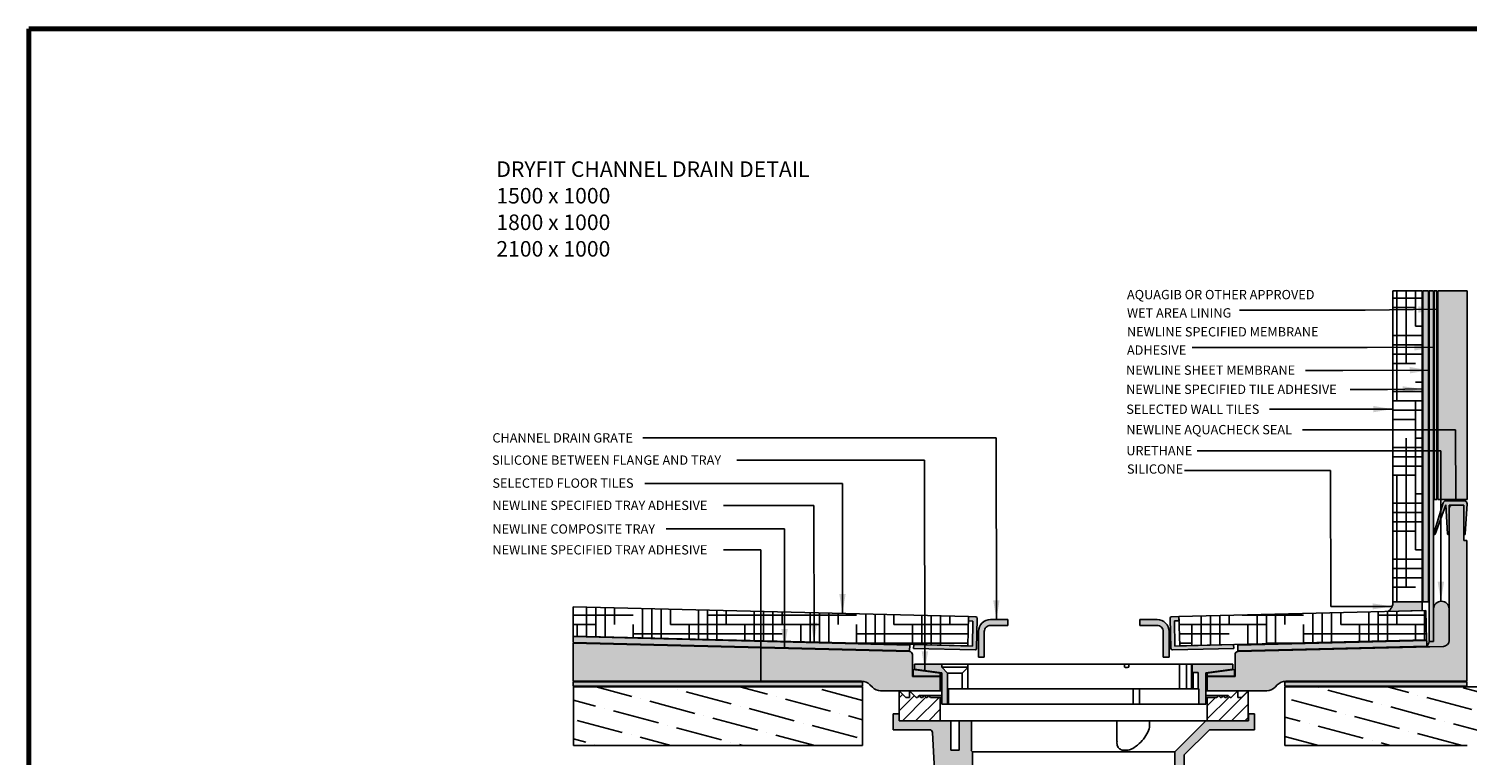
# Paper-space layout 'Sheet4' of a CAD drawing. Units: millimetres. Extents: x 5 to 418, y 5 to 292.
# Drawn here: x 5 to 250, y 168 to 292 of the extents above; entities that cross this region are included whole.
import ezdxf

# ---------------------------------------------------------------- set-up
doc = ezdxf.new("R2010")
doc.units = ezdxf.units.MM
for name, color, linetype in [('LAYER1', 9, 'Continuous'), ('LAYER11', 17, 'Continuous'), ('LAYER12', 4, 'Continuous'), ('LAYER13', 1, 'Continuous'), ('LAYER15', 30, 'Continuous'), ('LAYER2', 8, 'Continuous'), ('LAYER22', 7, 'Continuous'), ('LAYER3', 52, 'Continuous'), ('LAYER4', 83, 'Continuous'), ('LAYER5', 190, 'Continuous'), ('LAYER7', 230, 'Continuous'), ('LAYER9', 150, 'Continuous')]:
    doc.layers.add(name, color=color, linetype=linetype)
doc.styles.add('SLDTEXTSTYLE0', font='TXT', dxfattribs={"width": 0.605})
doc.dimstyles.new('SLDDIMSTYLE0', dxfattribs={"dimtxt": 0.18, "dimasz": 3.302, "dimexe": 0, "dimexo": 0.0625, "dimgap": 0, "dimtad": 0, "dimtih": 1, "dimtoh": 1, "dimdec": 0, "dimrnd": 1e-09, "dimzin": 0, "dimdsep": 46, "dimtxsty": 'Standard', "dimsah": 1, "dimcen": 0.09, "dimadec": 0, "dimazin": 0, "dimtfac": 3.302, "dimtdec": 0, "dimtofl": 0, "dimtmove": 0, "dimatfit": 3, "dimfxl": 0, "dimfrac": 2, "dimtolj": 1, "dimtzin": 0, "dimarcsym": 0})
pattern_1 = [(0, (0, 0), (6.35, 1.5875), [25.4, -12.7]), (90, (0, 0), (-1.5875, -6.35), [25.4, -12.7])]
pattern_2 = [(345.0000000000006, (0, 0), (6.188675840519124, 1.628751179116972), [7.9375, -1.5875, 0, -1.5875])]
pattern_3 = [(45, (0, 0), (-1.122532015133644, 1.122532015133644), [])]

psp = doc.layouts.new('Sheet4')

# ---------------------------------------------------------------- hatches: boundary and pattern name
at = {"layer": 'LAYER1'}
h = psp.add_hatch(dxfattribs=at)
h.set_pattern_fill('HOUND', color=256, style=0)
h.set_pattern_definition(pattern_1)
h.paths.add_polyline_path([(237.4669614163716, 247.3576291848409), (237.4669614163716, 194.3643107708264), (242.4669614163716, 194.3643107708264), (242.4669614163716, 247.3576291848409)], flags=0)
h = psp.add_hatch(color=256, dxfattribs=at)
edge = h.paths.add_edge_path(flags=0)
edge.add_arc((219.21038255611, 178.8076291848409), 1.999999999999995, 89.99999999999841, 135.9999999999996, ccw=False)
edge.add_line((219.21038255611, 180.8076291848409), (250.0663308839995, 180.8076291848409))
edge.add_line((250.0663308839995, 180.8076291848409), (250.0663308839995, 204.8076291848409))
edge.add_line((250.0663308839995, 204.8076291848409), (249.5663308839995, 204.8076291848409))
edge.add_line((249.5663308839995, 204.8076291848409), (249.5663308839995, 205.8076291848409))
edge.add_line((249.5663308839995, 205.8076291848409), (249.5663308839995, 210.8076291848409))
edge.add_line((249.5663308839995, 210.8076291848409), (247.5663308839995, 210.8076291848409))
edge.add_arc((247.5663308839995, 210.3076291848409), 0.5000000000000004, 90, 180)
edge.add_line((247.0663308839995, 210.3076291848409), (247.0663308839995, 205.8076291848409))
edge.add_line((247.0663308839995, 205.8076291848409), (247.0663308839995, 193.1322604614424))
edge.add_line((247.0663308839995, 193.1322604614424), (247.0663308839995, 187.7503453131162))
edge.add_arc((246.0663308839995, 187.7503453131162), 1.000000000000006, 271.4399999999996, 360, ccw=False)
edge.add_line((246.0914609794428, 186.7506611238329), (243.2565937117884, 186.6793981332114))
edge.add_line((243.2565937117884, 186.6793981332114), (211.0537658362778, 185.8698823413923))
edge.add_arc((211.0663308839995, 185.3700402467506), 0.500000000000003, 91.4399999999996, 180)
edge.add_line((210.5663308839995, 185.3700402467506), (210.5663308839995, 181.6076291848409))
edge.add_line((210.5663308839995, 181.6076291848409), (205.8163308839995, 181.6076291848409))
edge.add_line((205.8163308839995, 181.6076291848409), (205.8163308839995, 179.207629184841))
edge.add_line((205.8163308839995, 179.207629184841), (211.0663308839995, 179.207629184841))
edge.add_line((211.0663308839995, 179.207629184841), (212.8163308839995, 179.207629184841))
edge.add_line((212.8163308839995, 179.207629184841), (215.9673812515803, 179.207629184841))
edge.add_arc((215.9673812515803, 181.207629184841), 2.000000000000014, 270.0000000000008, 316.0000000000001)
edge.add_line((217.4060608522576, 179.8183124439229), (217.7717029554327, 180.1969459257589))
h = psp.add_hatch(dxfattribs=at)
h.set_pattern_fill('HOUND', color=256, style=0)
h.set_pattern_definition(pattern_1)
h.paths.add_polyline_path([(165.0042118815408, 186.8207585011496), (165.1117629740586, 191.0991794475661), (165.1298623587574, 191.8191794475661), (97.70877493425728, 193.5140130560535), (97.70877493425728, 188.5124335036304), (155.7871236563487, 187.0524579811371)], flags=0)
h = psp.add_hatch(dxfattribs=at)
h.set_pattern_fill('HOUND', color=256, style=0)
h.set_pattern_definition(pattern_1)
h.paths.add_polyline_path([(201.0037494049397, 191.8257921184774), (201.0215101819012, 191.1060112109773), (201.1271256766388, 186.8257921184774), (210.3238697186547, 187.0527241168125), (243.2145805026931, 187.8643107708264), (243.0912042309939, 192.8643107708265), (242.4669614163716, 192.8489074206059), (236.5887703336991, 192.7038615605828)], flags=0)
h = psp.add_hatch(color=256, dxfattribs=at)
edge = h.paths.add_edge_path(flags=0)
edge.add_line((148.3021173216264, 180.221842747214), (148.7305444463725, 179.7934156224678))
edge.add_arc((150.1447580087457, 181.207629184841), 2.000000000000007, 225.0000000000002, 270.0000000000008)
edge.add_line((150.1447580087457, 179.207629184841), (153.3163308839995, 179.207629184841))
edge.add_line((153.3163308839995, 179.207629184841), (155.0663308839995, 179.207629184841))
edge.add_line((155.0663308839995, 179.207629184841), (160.3163308839995, 179.207629184841))
edge.add_line((160.3163308839995, 179.207629184841), (160.3163308839995, 181.6076291848409))
edge.add_line((160.3163308839995, 181.6076291848409), (155.5663308839995, 181.6076291848409))
edge.add_line((155.5663308839995, 181.6076291848409), (155.5663308839995, 185.3700402467506))
edge.add_arc((155.0663308839995, 185.3700402467506), 0.500000000000003, 0, 88.56000000000049)
edge.add_line((155.0788959317211, 185.8698823413923), (97.71633088399948, 187.3118644693251))
edge.add_line((97.71633088399948, 187.3118644693251), (97.71633088399948, 180.8076291848409))
edge.add_line((97.71633088399948, 180.8076291848409), (146.8879037592533, 180.8076291848409))
edge.add_arc((146.8879037592533, 178.8076291848409), 1.999999999999997, 44.99999999999801, 89.9999999999992, ccw=False)
at = {"layer": 'LAYER11'}
h = psp.add_hatch(dxfattribs=at)
h.set_pattern_fill('ANSI36', color=256, angle=300.0000000000006, style=0)
h.set_pattern_definition(pattern_2)
h.paths.add_polyline_path([(97.78500064654222, 179.8576291848409), (97.78500064654222, 169.8576291848409), (147.0663308839995, 169.8576291848409), (147.0663308839995, 179.8576291848409)], flags=0)
h = psp.add_hatch(dxfattribs=at)
h.set_pattern_fill('ANSI36', color=256, angle=300.0000000000006, style=0)
h.set_pattern_definition(pattern_2)
h.paths.add_polyline_path([(295.1663308839995, 169.8576291848409), (295.1663308839995, 179.8576291848409), (219.0663308839995, 179.8576291848409), (219.0663308839995, 169.8576291848409)], flags=0)
at = {"layer": 'LAYER12'}
h = psp.add_hatch(color=256, dxfattribs=at)
edge = h.paths.add_edge_path(flags=0)
edge.add_arc((235.7710210035667, 194.1988158976454), 1.703996020193215, -61.32106608252627, 5.573445126860122, ccw=False)
edge.add_line((236.5887703336991, 192.7038615605828), (242.4669614163716, 192.8489074206059))
edge.add_line((242.4669614163716, 192.8489074206059), (242.4669614163716, 194.3643107708264))
edge.add_line((242.4669614163716, 194.3643107708264), (237.4669614163716, 194.3643107708264))
h = psp.add_hatch(color=256, dxfattribs=at)
edge = h.paths.add_edge_path(flags=0)
edge.add_line((247.0663308839995, 187.7503453131162), (247.0663308839995, 193.1322604614424))
edge.add_arc((245.7416461501856, 193.1322604614424), 1.324684733813919, 0, 180)
edge.add_line((244.4169614163716, 193.1322604614424), (244.4169614163716, 187.5750636352194))
edge.add_line((244.4169614163716, 187.5750636352194), (243.6669614163716, 187.5750636352194))
edge.add_arc((241.405009227568, 188.0695819061334), 2.315378160193581, 323.1004983186715, 347.6677726233413, ccw=False)
edge.add_line((243.2565937117884, 186.6793981332114), (246.0914609794428, 186.7506611238329))
edge.add_arc((246.0663308839995, 187.7503453131162), 1.000000000000006, 271.4400000000004, 360.0000000000008)
for points in [[(155.6663308839995, 181.707629184841), (160.3163308839995, 181.707629184841), (160.3163308839995, 182.2076291848409), (155.6663308839995, 182.8074328672091)], [(210.4663308839995, 181.707629184841), (210.4663308839995, 182.8074328672092), (205.8163308839995, 182.207629184841), (205.8163308839995, 181.707629184841)]]:
    psp.add_hatch(color=256, dxfattribs=at).paths.add_polyline_path(points, flags=0)
h = psp.add_hatch(dxfattribs=at)
h.set_pattern_fill('ANSI31', color=256, scale=0.5, style=0)
h.set_pattern_definition(pattern_3)
h.paths.add_polyline_path([(153.3163308839995, 174.057629184841), (160.3163308839995, 174.057629184841), (160.3163308839995, 178.057629184841), (158.6663308839995, 178.057629184841), (158.3663308839996, 178.357629184841), (158.0663308839995, 178.057629184841), (157.8913308839995, 178.057629184841), (157.5913308839995, 178.3576291848409), (157.2913308839995, 178.057629184841), (157.0163308839995, 178.057629184841), (156.7163308839995, 178.3576291848409), (156.4163308839995, 178.057629184841), (156.2163308839995, 178.057629184841), (155.0663308839995, 179.207629184841), (155.0663308839995, 178.057629184841), (154.4663308839995, 178.057629184841), (153.3163308839995, 179.207629184841)], flags=0)
h = psp.add_hatch(dxfattribs=at)
h.set_pattern_fill('ANSI31', color=256, scale=0.5, style=0)
h.set_pattern_definition(pattern_3)
h.paths.add_polyline_path([(207.4663308839995, 178.057629184841), (205.8163308839995, 178.057629184841), (205.8163308839995, 174.057629184841), (212.8163308839995, 174.057629184841), (212.8163308839995, 179.207629184841), (211.6663308839995, 178.057629184841), (211.0663308839995, 178.057629184841), (211.0663308839995, 179.207629184841), (209.9163308839996, 178.057629184841), (209.7163308839995, 178.057629184841), (209.4163308839995, 178.357629184841), (209.1163308839995, 178.057629184841), (208.8413308839995, 178.057629184841), (208.5413308839995, 178.3576291848409), (208.2413308839995, 178.057629184841), (208.0663308839995, 178.057629184841), (207.7663308839996, 178.357629184841)], flags=0)
at = {"layer": 'LAYER13'}
h = psp.add_hatch(color=256, dxfattribs=at)
edge = h.paths.add_edge_path(flags=0)
edge.add_line((246.5074836358731, 210.8815482611964), (246.8077551880799, 205.9485156178053))
edge.add_arc((246.9574780750942, 205.957629184841), 0.1500000000000294, 183.4832714690103, 269.9999999999791)
edge.add_line((246.9574780750942, 205.8076291848409), (247.0663308839995, 205.8076291848409))
edge.add_line((247.0663308839995, 205.8076291848409), (247.0663308839995, 210.3076291848409))
edge.add_line((247.0663308839995, 210.3076291848409), (247.0663308839995, 210.8076291848409))
edge.add_line((247.0663308839995, 210.8076291848409), (247.5663308839995, 210.8076291848409))
edge.add_line((247.5663308839995, 210.8076291848409), (249.5663308839995, 210.8076291848409))
edge.add_line((249.5663308839995, 210.8076291848409), (249.5663308839995, 205.8076291848409))
edge.add_line((249.5663308839995, 205.8076291848409), (249.6751836929048, 205.8076291848409))
edge.add_arc((249.6751836929048, 205.957629184841), 0.1500000000000156, 270.0000000000117, 356.5167285309894)
edge.add_line((249.824906579919, 205.9485156178053), (250.1340469718473, 211.0272506280555))
edge.add_arc((249.6349706817998, 211.0576291848409), 0.4999999999999877, 356.5167285310054, 450.000000000004)
edge.add_line((249.6349706817998, 211.5576291848409), (246.5078893721326, 211.5576291848409))
edge.add_arc((246.5078893721326, 211.0576291848409), 0.5000000000000129, 90, 163.3713074047741)
edge.add_line((246.0287996785264, 211.200713305135), (244.4169614163716, 205.8037824817046))
edge.add_line((244.4169614163716, 205.8037824817046), (244.561781774241, 205.8037824817046))
edge.add_arc((244.561781774241, 205.9537824817045), 0.1500000000000005, 270.0000000000008, 340.0760936040348)
edge.add_line((244.7028036777496, 205.9026667039953), (246.5074836358731, 210.8815482611964))
at = {"layer": 'LAYER15'}
for points in [[(147.0663308839995, 179.957629184841), (147.0663308839995, 180.707629184841), (97.71633088399948, 180.707629184841), (97.71633088399948, 179.957629184841)], [(219.0663308839995, 180.707629184841), (219.0663308839995, 179.9576291848409), (250.0663308839995, 179.957629184841), (250.0663308839995, 180.707629184841)]]:
    psp.add_hatch(color=256, dxfattribs=at).paths.add_polyline_path(points, flags=0)
at = {"layer": 'LAYER2'}
h = psp.add_hatch(color=256, dxfattribs=at)
edge = h.paths.add_edge_path(flags=0)
edge.add_line((166.493681760915, 186.3830159863769), (166.6231061188216, 191.5315632570803))
edge.add_arc((166.3731850715007, 191.5378457809411), 0.2500000000000032, 358.5599999999984, 448.5599999999979)
edge.add_line((166.3794675953615, 191.7877668282619), (165.1298623587574, 191.8191794475661))
edge.add_line((165.1298623587574, 191.8191794475661), (165.1117629740586, 191.0991794475661))
edge.add_line((165.1117629740586, 191.0991794475661), (165.8915166416995, 191.0795779731203))
edge.add_line((165.8915166416995, 191.0795779731203), (165.7839655491817, 186.8011570267037))
edge.add_line((165.7839655491817, 186.8011570267037), (165.0042118815408, 186.8207585011496))
edge.add_line((165.0042118815408, 186.8207585011496), (155.7871236563487, 187.0524579811371))
edge.add_line((155.7871236563487, 187.0524579811371), (155.7707847279372, 186.4024895622088))
edge.add_line((155.7707847279372, 186.4024895622088), (166.2374781897333, 186.1393774629169))
edge.add_arc((166.2437607135942, 186.3892985102378), 0.2500000000000032, 268.5599999999982, 358.5599999999981)
h = psp.add_hatch(color=256, dxfattribs=at)
edge = h.paths.add_edge_path(flags=0)
edge.add_line((171.8163308839995, 191.3198823413923), (168.8663308839995, 191.3198823413923))
edge.add_arc((168.8663308839995, 189.2698823413923), 2.049999999999996, 90, 180)
edge.add_line((166.8163308839995, 189.2698823413923), (166.8163308839995, 184.9448823413923))
edge.add_line((166.8163308839995, 184.9448823413923), (167.8163308839995, 184.9448823413923))
edge.add_line((167.8163308839995, 184.9448823413923), (167.8163308839995, 189.2698823413922))
edge.add_arc((168.8663308839995, 189.2698823413923), 1.049999999999995, 89.9999999999992, 180.0000000000016, ccw=False)
edge.add_line((168.8663308839995, 190.3198823413923), (171.8163308839995, 190.3198823413923))
edge.add_line((171.8163308839995, 190.3198823413923), (171.8163308839995, 191.3198823413923))
h = psp.add_hatch(color=256, dxfattribs=at)
edge = h.paths.add_edge_path(flags=0)
edge.add_arc((197.2663308839995, 189.2698823413923), 1.049999999999995, -2.2737367544323206e-12, 89.9999999999992, ccw=False)
edge.add_line((198.3163308839995, 189.2698823413922), (198.3163308839995, 184.9448823413923))
edge.add_line((198.3163308839995, 184.9448823413923), (199.3163308839995, 184.9448823413923))
edge.add_line((199.3163308839995, 184.9448823413923), (199.3163308839995, 189.2698823413923))
edge.add_arc((197.2663308839995, 189.2698823413923), 2.049999999999996, 0, 90)
edge.add_line((197.2663308839995, 191.3198823413923), (194.3163308839995, 191.3198823413923))
edge.add_line((194.3163308839995, 191.3198823413923), (194.3163308839995, 190.3198823413923))
edge.add_line((194.3163308839995, 190.3198823413923), (197.2663308839995, 190.3198823413923))
h = psp.add_hatch(color=256, dxfattribs=at)
edge = h.paths.add_edge_path(flags=0)
edge.add_line((199.5099163413846, 191.5388553107524), (199.6369927749508, 186.3889009550232))
edge.add_arc((199.8869167011661, 186.3950678914682), 0.2499999999999861, 181.4135011000427, 271.4135011000425)
edge.add_line((199.8930836376111, 186.1451439652528), (210.3399037534117, 186.4029219086526))
edge.add_line((210.3399037534117, 186.4029219086526), (210.3238697186547, 187.0527241168125))
edge.add_line((210.3238697186547, 187.0527241168125), (201.1271256766388, 186.8257921184774))
edge.add_line((201.1271256766388, 186.8257921184774), (200.3269126700417, 186.8060466590136))
edge.add_line((200.3269126700417, 186.8060466590136), (200.2212971753041, 191.0862657515135))
edge.add_line((200.2212971753041, 191.0862657515135), (201.0215101819012, 191.1060112109773))
edge.add_line((201.0215101819012, 191.1060112109773), (201.0037494049397, 191.8257921184774))
edge.add_line((201.0037494049397, 191.8257921184774), (199.753673331155, 191.7949461734127))
edge.add_arc((199.7598402676, 191.5450222471974), 0.2499999999999858, 91.41350110003539, 181.413501100036)
at = {"layer": 'LAYER3'}
for points in [[(242.5669614163716, 247.3576291848409), (242.5669614163717, 194.3643107708264), (243.5669614163717, 194.3643107708264), (243.5669614163716, 247.3576291848409)], [(97.70912070357737, 188.4123932206209), (97.70912070357738, 187.4120773101363), (155.0788959317212, 185.9699139324407), (155.1040260271645, 186.969598121724)], [(243.2794393483881, 186.7652718723871), (243.2547640940483, 187.7652718723872), (211.029090581938, 186.9700951822035), (211.0537658362778, 185.9700951822035)]]:
    psp.add_hatch(color=256, dxfattribs=at).paths.add_polyline_path(points, flags=0)
at = {"layer": 'LAYER4'}
psp.add_hatch(color=256, dxfattribs=at).paths.add_polyline_path([(245.1169614163717, 247.3576291848409), (245.1169614163717, 211.8076291848409), (250.1169614163716, 211.8076291848409), (250.1169614163716, 247.3576291848409)], flags=0)
at = {"layer": 'LAYER5'}
psp.add_hatch(color=256, dxfattribs=at).paths.add_polyline_path([(244.4919614163717, 247.3576291848409), (244.4919614163717, 211.8076291848409), (244.9919614163717, 211.8076291848409), (244.9919614163717, 247.3576291848409)], flags=0)
at = {"layer": 'LAYER7'}
psp.add_hatch(color=256, dxfattribs=at).paths.add_polyline_path([(243.6669614163716, 247.3576291848409), (243.6669614163716, 187.5750636352194), (244.4169614163716, 187.5750636352194), (244.4169614163716, 193.1322604614424), (244.4169614163716, 205.8037824817046), (244.4169614163716, 247.3576291848409)], flags=0)
at = {"layer": 'LAYER9'}
for points in [[(155.9163308839995, 182.857629184841), (160.5663308839995, 182.257629184841), (160.5663308839995, 176.907629184841), (161.5663308839995, 176.907629184841), (161.5663308839995, 182.207629184841), (160.5663308839995, 183.207629184841), (160.5663308839995, 183.707629184841), (155.9163308839995, 183.707629184841)], [(204.2663308839995, 179.5076291848409), (204.4163308839995, 179.5076291848409), (204.4163308839995, 176.907629184841), (205.5663308839995, 176.907629184841), (205.5663308839995, 182.257629184841), (210.2163308839995, 182.8576291848409), (210.2163308839995, 183.707629184841), (203.2663308839995, 183.707629184841), (203.2663308839995, 182.3076291848409), (204.2663308839995, 182.3076291848409)], [(212.846626741411, 174.057629184841), (212.8163308839995, 174.057629184841), (205.8163308839995, 174.057629184841), (205.5950105404399, 174.057629184841), (200.3163308839995, 168.7789495284006), (200.3163308839995, 142.257629184841), (200.9163308839995, 142.257629184841), (201.9163308839995, 143.257629184841), (201.9163308839995, 168.257629184841), (206.2163308839995, 172.5576291848409), (213.8763308839995, 172.557629184841), (213.8763308839995, 175.257629184841), (212.846626741411, 175.257629184841)]]:
    psp.add_hatch(color=256, dxfattribs=at).paths.add_polyline_path(points, flags=0)
h = psp.add_hatch(color=256, dxfattribs=at)
edge = h.paths.add_edge_path(flags=0)
edge.add_arc((158.4925581981305, 172.057629184841), 0.5000000000000073, 2.9999999999948272, 89.9999999999992, ccw=False)
edge.add_line((158.9918729655078, 172.0837971629624), (159.4413308839995, 163.507629184841))
edge.add_line((159.4413308839995, 163.507629184841), (164.2163308839995, 163.507629184841))
edge.add_line((164.2163308839995, 163.507629184841), (164.2163308839995, 143.257629184841))
edge.add_line((164.2163308839995, 143.257629184841), (165.2163308839995, 142.257629184841))
edge.add_line((165.2163308839995, 142.257629184841), (165.8163308839995, 142.257629184841))
edge.add_line((165.8163308839995, 142.257629184841), (165.8163308839995, 168.7789495284006))
edge.add_line((165.8163308839995, 168.7789495284006), (165.5376512275591, 169.0576291848409))
edge.add_line((165.5376512275591, 169.0576291848409), (165.6163308839995, 169.057629184841))
edge.add_line((165.6163308839995, 169.057629184841), (165.6163308839995, 174.057629184841))
edge.add_line((165.6163308839995, 174.057629184841), (163.5163308839995, 174.057629184841))
edge.add_line((163.5163308839995, 174.057629184841), (163.5163308839995, 169.057629184841))
edge.add_line((163.5163308839995, 169.057629184841), (162.1163308839995, 169.057629184841))
edge.add_line((162.1163308839995, 169.057629184841), (162.1163308839995, 174.057629184841))
edge.add_line((162.1163308839995, 174.057629184841), (160.3163308839995, 174.057629184841))
edge.add_line((160.3163308839995, 174.057629184841), (153.3163308839995, 174.057629184841))
edge.add_line((153.3163308839995, 174.057629184841), (153.286035026588, 174.057629184841))
edge.add_line((153.286035026588, 174.057629184841), (153.286035026588, 175.257629184841))
edge.add_line((153.286035026588, 175.257629184841), (152.2563308839995, 175.257629184841))
edge.add_line((152.2563308839995, 175.257629184841), (152.2563308839995, 172.557629184841))
edge.add_line((152.2563308839995, 172.557629184841), (158.4925581981305, 172.557629184841))

# ---------------------------------------------------------------- linework, layer by layer
at = {"color": 7, "linetype": 'Continuous', "lineweight": 70}
for p, q in [((4.914642642220693, 292.0002266487878), (415, 292.0002266487863)), ((4.91464264222391, 5.000000000000001), (4.914642642220693, 292.0002266487878))]:
    psp.add_line(p, q, dxfattribs=at)
at = {"color": 7, "linetype": 'Continuous', "lineweight": 25}
for p, q in [((237.4669614163716, 247.3576291848409), (237.4669614163716, 194.3643107708265)), ((242.4669614163716, 247.3576291848409), (237.4669614163716, 247.3576291848409)), ((242.4669614163716, 194.3643107708265), (242.4669614163716, 247.3576291848409)), ((242.5669614163717, 247.3576291848409), (242.5669614163717, 194.3643107708265)), ((243.5669614163717, 247.3576291848409), (242.5669614163717, 247.3576291848409)), ((243.5669614163717, 194.3643107708265), (243.5669614163717, 247.3576291848409)), ((243.6669614163716, 247.3576291848409), (243.6669614163716, 187.5750636352194)), ((244.4169614163716, 247.3576291848409), (243.6669614163716, 247.3576291848409)), ((244.4169614163716, 187.5750636352194), (244.4169614163716, 247.3576291848409)), ((244.9919614163717, 247.3576291848409), (244.4919614163717, 247.3576291848409)), ((244.4919614163717, 247.3576291848409), (244.4919614163717, 211.8076291848409)), ((244.9919614163717, 211.8076291848409), (244.9919614163717, 247.3576291848409)), ((245.1169614163717, 247.3576291848409), (245.1169614163717, 211.8076291848409)), ((250.1169614163716, 247.3576291848409), (245.1169614163717, 247.3576291848409)), ((250.1169614163716, 211.8076291848409), (250.1169614163716, 247.3576291848409)), ((246.0287996785264, 211.200713305135), (244.4169614163717, 205.8037824817046)), ((244.4919614163717, 211.8076291848409), (244.9919614163717, 211.8076291848409)), ((245.1169614163717, 211.8076291848409), (250.1169614163716, 211.8076291848409)), ((249.6349706817998, 211.5576291848409), (246.5078893721326, 211.5576291848409)), ((249.824906579919, 205.9485156178053), (250.1340469718473, 211.0272506280554)), ((244.7028036777496, 205.9026667039954), (246.5074836358731, 210.8815482611964)), ((246.5074836358731, 210.8815482611964), (246.8077551880799, 205.9485156178053)), ((247.0663308839995, 210.8076291848409), (249.5663308839995, 210.8076291848409)), ((247.0663308839995, 205.8076291848409), (247.0663308839995, 210.8076291848409)), ((247.0663308839995, 210.3076291848409), (247.0663308839995, 187.7503453131162)), ((249.5663308839995, 210.8076291848409), (247.5663308839995, 210.8076291848409)), ((249.5663308839995, 210.8076291848409), (249.5663308839995, 205.8076291848409)), ((249.5663308839995, 210.8076291848409), (249.5663308839995, 204.8076291848409)), ((244.4169614163717, 205.8037824817046), (244.561781774241, 205.8037824817045)), ((246.9574780750942, 205.8076291848409), (247.0663308839995, 205.8076291848409)), ((249.5663308839995, 205.8076291848409), (249.6751836929048, 205.8076291848409)), ((249.5663308839995, 204.8076291848409), (250.0663308839995, 204.8076291848409)), ((250.0663308839995, 180.8076291848409), (250.0663308839995, 204.8076291848409)), ((242.4669614163716, 194.3643107708265), (237.4669614163716, 194.3643107708265)), ((242.4669614163716, 192.8489074206059), (242.4669614163716, 194.3643107708265)), ((242.5669614163717, 194.3643107708265), (243.5669614163717, 194.3643107708265)), ((165.1298623587574, 191.8191794475661), (97.70877493425728, 193.5140130560535)), ((97.70877493425728, 193.5140130560535), (97.70877493425728, 188.5124335036304)), ((165.0042118815408, 186.8207585011496), (165.1298623587574, 191.8191794475661)), ((165.1298623587574, 191.8191794475661), (165.1117629740586, 191.0991794475661)), ((166.3794675953615, 191.7877668282619), (165.1298623587574, 191.8191794475661)), ((166.493681760915, 186.3830159863769), (166.6231061188215, 191.5315632570803)), ((171.8163308839995, 191.3198823413923), (168.8663308839995, 191.3198823413923)), ((171.8163308839995, 190.3198823413923), (171.8163308839995, 191.3198823413923)), ((194.3163308839995, 191.3198823413923), (194.3163308839995, 190.3198823413923)), ((197.2663308839995, 191.3198823413923), (194.3163308839995, 191.3198823413923)), ((199.5099163413846, 191.5388553107524), (199.6369927749508, 186.3889009550232)), ((201.0037494049397, 191.8257921184774), (199.753673331155, 191.7949461734127)), ((243.0912042309939, 192.8643107708265), (201.0037494049397, 191.8257921184774)), ((201.0215101819012, 191.1060112109773), (201.0037494049397, 191.8257921184774)), ((201.0037494049397, 191.8257921184774), (201.1271256766388, 186.8257921184774)), ((236.5887703336991, 192.7038615605828), (242.4669614163716, 192.8489074206059)), ((243.2145805026931, 187.8643107708264), (243.0912042309939, 192.8643107708265)), ((244.4169614163716, 193.1322604614424), (244.4169614163716, 187.5750636352194)), ((247.0663308839995, 187.7503453131162), (247.0663308839995, 193.1322604614424)), ((165.1117629740586, 191.0991794475661), (165.8915166416995, 191.0795779731203)), ((165.8915166416995, 191.0795779731203), (165.7839655491817, 186.8011570267037)), ((166.8163308839995, 189.2698823413923), (166.8163308839995, 184.9448823413923)), ((167.8163308839995, 184.9448823413923), (167.8163308839995, 189.2698823413922)), ((168.8663308839995, 190.3198823413923), (171.8163308839995, 190.3198823413923)), ((194.3163308839995, 190.3198823413923), (197.2663308839995, 190.3198823413923)), ((198.3163308839995, 189.2698823413922), (198.3163308839995, 184.9448823413923)), ((199.3163308839995, 184.9448823413923), (199.3163308839995, 189.2698823413923)), ((200.2212971753041, 191.0862657515135), (201.0215101819012, 191.1060112109773)), ((200.3269126700417, 186.8060466590136), (200.2212971753041, 191.0862657515135)), ((97.70877493425728, 188.5124335036304), (165.0042118815408, 186.8207585011496)), ((97.70912070357738, 188.4123932206209), (97.70912070357738, 187.4120773101363)), ((155.1040260271645, 186.969598121724), (97.70912070357738, 188.4123932206209)), ((97.70912070357738, 187.4120773101363), (155.0788959317211, 185.9699139324407)), ((155.0788959317211, 185.8698823413923), (97.71633088399948, 187.3118644693251)), ((97.71633088399948, 187.3118644693251), (97.71633088399948, 180.8076291848409)), ((155.0788959317211, 185.9699139324407), (155.1040260271645, 186.969598121724)), ((155.7871236563487, 187.0524579811371), (155.7707847279372, 186.4024895622088)), ((155.7707847279372, 186.4024895622088), (166.2374781897333, 186.1393774629169)), ((165.7839655491817, 186.8011570267037), (155.7871236563487, 187.0524579811371)), ((199.8930836376111, 186.1451439652528), (210.3399037534117, 186.4029219086526)), ((210.3238697186548, 187.0527241168125), (200.3269126700417, 186.8060466590136)), ((201.1271256766388, 186.8257921184774), (243.2145805026931, 187.8643107708264)), ((210.3399037534117, 186.4029219086526), (210.3238697186548, 187.0527241168125)), ((243.2547640940482, 187.7652718723872), (211.029090581938, 186.9700951822035)), ((211.029090581938, 186.9700951822035), (211.0537658362778, 185.9700951822035)), ((211.0537658362778, 185.9700951822035), (243.2794393483881, 186.7652718723871)), ((246.0914609794428, 186.7506611238329), (211.0537658362778, 185.8698823413923)), ((243.2794393483881, 186.7652718723871), (243.2547640940482, 187.7652718723872)), ((243.2565937117884, 186.6793981332114), (246.0914609794428, 186.7506611238329)), ((244.4169614163716, 187.5750636352194), (243.6669614163716, 187.5750636352194)), ((155.5663308839995, 181.6076291848409), (155.5663308839995, 185.3700402467506)), ((166.8163308839995, 184.9448823413923), (167.8163308839995, 184.9448823413923)), ((198.3163308839995, 184.9448823413923), (199.3163308839995, 184.9448823413923)), ((210.5663308839995, 185.3700402467506), (210.5663308839995, 181.6076291848409)), ((160.3163308839995, 181.6076291848409), (155.5663308839995, 181.6076291848409)), ((155.6663308839995, 182.8074328672092), (155.6663308839995, 181.707629184841)), ((160.3163308839995, 182.207629184841), (155.6663308839995, 182.8074328672092)), ((155.6663308839995, 181.707629184841), (160.3163308839995, 181.707629184841)), ((155.9163308839995, 183.707629184841), (155.9163308839995, 182.857629184841)), ((160.5663308839995, 183.707629184841), (155.9163308839995, 183.707629184841)), ((155.9163308839995, 182.857629184841), (160.5663308839995, 182.257629184841)), ((160.3163308839995, 181.707629184841), (160.3163308839995, 182.207629184841)), ((160.3163308839995, 179.207629184841), (160.3163308839995, 181.6076291848409)), ((160.5663308839995, 183.707629184841), (160.5663308839995, 183.207629184841)), ((165.02182471116, 183.707629184841), (160.5663308839995, 183.707629184841)), ((161.5663308839995, 182.207629184841), (160.5663308839995, 183.207629184841)), ((165.02182471116, 183.207629184841), (160.5663308839995, 183.207629184841)), ((160.5663308839995, 182.257629184841), (160.5663308839995, 176.907629184841)), ((161.5663308839995, 182.207629184841), (161.5663308839995, 176.907629184841)), ((164.0663308839995, 182.207629184841), (161.5663308839995, 182.207629184841)), ((165.0163308839995, 183.157629184841), (164.0663308839995, 182.207629184841)), ((164.0663308839995, 179.5076291848409), (164.0663308839995, 182.207629184841)), ((165.02182471116, 183.207629184841), (165.0163308839995, 183.157629184841)), ((165.0163308839995, 179.5076291848409), (165.0163308839995, 183.157629184841)), ((165.02182471116, 183.207629184841), (165.02182471116, 183.707629184841)), ((191.7029381046723, 183.707629184841), (165.02182471116, 183.707629184841)), ((191.7029381046723, 183.707629184841), (191.7029381046723, 183.207629184841)), ((192.4742298361661, 183.707629184841), (191.7029381046723, 183.707629184841)), ((192.4742298361661, 183.207629184841), (192.4742298361661, 183.707629184841)), ((201.1163308839995, 183.707629184841), (192.4742298361661, 183.707629184841)), ((201.1163308839995, 183.707629184841), (201.1163308839995, 179.5076291848409)), ((202.2663308839995, 183.707629184841), (201.1163308839995, 183.707629184841)), ((202.2663308839995, 183.707629184841), (202.2663308839995, 179.5076291848409)), ((203.1306838390794, 183.707629184841), (202.2663308839995, 183.707629184841)), ((203.1306838390794, 179.5076291848409), (203.1306838390794, 183.707629184841)), ((203.2657547375674, 183.707629184841), (203.1306838390794, 183.707629184841)), ((203.2657547375674, 182.3076291848409), (203.2657547375674, 183.707629184841)), ((203.2663308839995, 183.707629184841), (203.2657547375674, 183.707629184841)), ((203.2663308839995, 182.3076291848409), (203.2657547375674, 182.3076291848409)), ((203.2663308839995, 182.3076291848409), (203.2663308839995, 183.707629184841)), ((210.2163308839995, 183.707629184841), (203.2663308839995, 183.707629184841)), ((203.2663308839995, 182.3076291848409), (204.2663308839995, 182.3076291848409)), ((203.4428367976977, 179.5076291848409), (203.4428367976977, 182.3076291848409)), ((204.2663308839995, 179.5076291848409), (204.2663308839995, 182.3076291848409)), ((205.5663308839995, 182.257629184841), (210.2163308839995, 182.8576291848409)), ((205.5663308839995, 176.907629184841), (205.5663308839995, 182.257629184841)), ((210.4663308839995, 182.8074328672092), (205.8163308839995, 182.207629184841)), ((205.8163308839995, 182.207629184841), (205.8163308839995, 181.707629184841)), ((205.8163308839995, 181.707629184841), (210.4663308839995, 181.707629184841)), ((205.8163308839995, 181.6076291848409), (205.8163308839995, 179.207629184841)), ((210.5663308839995, 181.6076291848409), (205.8163308839995, 181.6076291848409)), ((210.2163308839995, 182.8576291848409), (210.2163308839995, 183.707629184841)), ((210.4663308839995, 181.707629184841), (210.4663308839995, 182.8074328672092)), ((97.71633088399948, 180.8076291848409), (146.8879037592533, 180.8076291848409)), ((147.0663308839995, 180.707629184841), (97.71633088399948, 180.707629184841)), ((97.71633088399948, 180.707629184841), (97.71633088399948, 179.957629184841)), ((97.71633088399948, 179.957629184841), (147.0663308839995, 179.957629184841)), ((97.78500064654222, 179.8576291848409), (97.78500064654222, 169.8576291848409)), ((147.0663308839995, 179.8576291848409), (97.78500064654222, 179.8576291848409)), ((147.0663308839995, 179.957629184841), (147.0663308839995, 180.707629184841)), ((147.0663308839995, 169.8576291848409), (147.0663308839995, 179.8576291848409)), ((148.3021173216264, 180.221842747214), (148.7305444463726, 179.7934156224678)), ((150.1447580087457, 179.207629184841), (160.3163308839995, 179.207629184841)), ((153.3163308839995, 174.057629184841), (153.3163308839995, 179.207629184841)), ((153.3163308839995, 179.207629184841), (154.4663308839995, 178.057629184841)), ((155.0663308839995, 179.207629184841), (156.2163308839995, 178.057629184841)), ((155.0663308839995, 178.057629184841), (155.0663308839995, 179.207629184841)), ((160.3163308839995, 179.207629184841), (160.5663308839995, 179.207629184841)), ((161.7250345877032, 176.907629184841), (161.7250345877032, 179.5076291848409)), ((161.7250345877032, 179.5076291848409), (164.0663308839995, 179.5076291848409)), ((164.0663308839995, 179.5076291848409), (165.0163308839995, 179.5076291848409)), ((201.1163308839995, 179.5076291848409), (165.0163308839995, 179.5076291848409)), ((193.2090781936679, 179.5076291848409), (193.2090781936679, 176.907629184841)), ((194.2648798706272, 176.907629184841), (194.2648798706272, 179.5076291848409)), ((201.1163308839995, 179.5076291848409), (202.2663308839995, 179.5076291848409)), ((202.2663308839995, 179.5076291848409), (203.1306838390794, 179.5076291848409)), ((203.1306838390794, 179.5076291848409), (203.4428367976977, 179.5076291848409)), ((203.4428367976977, 179.5076291848409), (204.2663308839995, 179.5076291848409)), ((204.2663308839995, 179.5076291848409), (204.4163308839995, 179.5076291848409)), ((204.4163308839995, 179.5076291848409), (204.4163308839995, 176.907629184841)), ((205.5663308839995, 179.207629184841), (205.8163308839995, 179.207629184841)), ((205.8163308839995, 179.207629184841), (215.9673812515803, 179.207629184841)), ((209.9163308839995, 178.057629184841), (211.0663308839995, 179.207629184841)), ((211.0663308839995, 179.207629184841), (211.0663308839995, 178.057629184841)), ((211.6663308839995, 178.057629184841), (212.8163308839995, 179.207629184841)), ((212.8163308839995, 179.207629184841), (212.8163308839995, 174.057629184841)), ((217.4060608522576, 179.818312443923), (217.7717029554327, 180.1969459257589)), ((219.0663308839995, 180.707629184841), (219.0663308839995, 179.957629184841)), ((250.0663308839995, 180.707629184841), (219.0663308839995, 180.707629184841)), ((219.0663308839995, 179.957629184841), (250.0663308839995, 179.957629184841)), ((295.1663308839995, 179.8576291848409), (219.0663308839995, 179.8576291848409)), ((219.0663308839995, 179.8576291848409), (219.0663308839995, 169.857629184841)), ((219.21038255611, 180.8076291848409), (250.0663308839995, 180.8076291848409)), ((250.0663308839995, 179.957629184841), (250.0663308839995, 180.707629184841)), ((154.4663308839995, 178.057629184841), (155.0663308839995, 178.057629184841)), ((156.2163308839995, 178.057629184841), (156.4163308839995, 178.057629184841)), ((156.4163308839995, 178.057629184841), (156.7163308839995, 178.357629184841)), ((156.7163308839995, 178.357629184841), (157.0163308839995, 178.057629184841)), ((156.7163308839995, 178.357629184841), (157.5913308839995, 178.357629184841)), ((157.0163308839995, 178.057629184841), (157.2913308839995, 178.057629184841)), ((157.2913308839995, 178.057629184841), (157.5913308839995, 178.357629184841)), ((157.5913308839995, 178.357629184841), (157.8913308839995, 178.0576291848409)), ((157.5913308839995, 178.357629184841), (158.3663308839995, 178.357629184841)), ((157.8913308839995, 178.0576291848409), (158.0663308839995, 178.057629184841)), ((158.0663308839995, 178.057629184841), (158.3663308839995, 178.357629184841)), ((158.3663308839995, 178.357629184841), (158.6663308839995, 178.057629184841)), ((158.3663308839995, 178.357629184841), (160.5663308839995, 178.357629184841)), ((158.6663308839995, 178.057629184841), (160.3163308839995, 178.057629184841)), ((160.3163308839995, 178.057629184841), (160.3163308839995, 174.057629184841)), ((160.3163308839995, 178.057629184841), (160.5663308839995, 178.057629184841)), ((160.5663308839995, 176.907629184841), (161.5663308839995, 176.907629184841)), ((161.5663308839995, 176.907629184841), (161.7250345877032, 176.907629184841)), ((193.2090781936679, 176.907629184841), (161.7250345877032, 176.907629184841)), ((193.2090781936679, 176.907629184841), (194.2648798706272, 176.907629184841)), ((204.4163308839995, 176.907629184841), (194.2648798706272, 176.907629184841)), ((204.4163308839995, 176.907629184841), (205.5663308839995, 176.907629184841)), ((205.5663308839995, 178.357629184841), (207.7663308839995, 178.357629184841)), ((205.5663308839995, 178.057629184841), (205.8163308839995, 178.057629184841)), ((205.8163308839995, 174.057629184841), (205.8163308839995, 178.057629184841)), ((205.8163308839995, 178.057629184841), (207.4663308839995, 178.057629184841)), ((207.4663308839995, 178.057629184841), (207.7663308839995, 178.357629184841)), ((207.7663308839995, 178.357629184841), (208.0663308839995, 178.057629184841)), ((207.7663308839995, 178.357629184841), (208.5413308839995, 178.357629184841)), ((208.0663308839995, 178.057629184841), (208.2413308839995, 178.0576291848409)), ((208.2413308839995, 178.0576291848409), (208.5413308839995, 178.357629184841)), ((208.5413308839995, 178.357629184841), (208.8413308839995, 178.057629184841)), ((208.5413308839995, 178.357629184841), (209.4163308839995, 178.357629184841)), ((208.8413308839995, 178.057629184841), (209.1163308839995, 178.057629184841)), ((209.1163308839995, 178.057629184841), (209.4163308839995, 178.357629184841)), ((209.4163308839995, 178.357629184841), (209.7163308839995, 178.057629184841)), ((209.7163308839995, 178.057629184841), (209.9163308839995, 178.057629184841)), ((211.0663308839995, 178.057629184841), (211.6663308839995, 178.057629184841)), ((152.2563308839995, 175.257629184841), (152.2563308839995, 172.557629184841)), ((153.286035026588, 175.257629184841), (152.2563308839995, 175.257629184841)), ((153.286035026588, 175.257629184841), (153.3163308839995, 175.257629184841)), ((153.286035026588, 174.057629184841), (153.286035026588, 175.257629184841)), ((212.8163308839995, 175.257629184841), (212.846626741411, 175.257629184841)), ((212.846626741411, 175.257629184841), (212.846626741411, 174.057629184841)), ((213.8763308839995, 175.257629184841), (212.846626741411, 175.257629184841)), ((213.8763308839995, 172.557629184841), (213.8763308839995, 175.257629184841)), ((152.2563308839995, 172.557629184841), (158.4925581981305, 172.557629184841)), ((162.1163308839995, 174.057629184841), (153.286035026588, 174.057629184841)), ((160.3163308839995, 174.057629184841), (153.3163308839995, 174.057629184841)), ((159.4413308839995, 163.507629184841), (158.9918729655078, 172.0837971629624)), ((162.1163308839995, 169.057629184841), (162.1163308839995, 174.057629184841)), ((163.5163308839995, 174.057629184841), (162.1163308839995, 174.057629184841)), ((163.5163308839995, 174.057629184841), (163.5163308839995, 169.057629184841)), ((165.6163308839995, 174.057629184841), (163.5163308839995, 174.057629184841)), ((165.6163308839995, 174.057629184841), (165.6163308839995, 169.057629184841)), ((165.6163308839995, 174.057629184841), (190.3913308839995, 174.057629184841)), ((190.3913308839995, 174.057629184841), (190.3913308839995, 170.5592225653938)), ((190.3913308839995, 174.057629184841), (195.9913308839995, 174.057629184841)), ((195.9913308839995, 173.302256943049), (195.9913308839995, 174.057629184841)), ((195.9913308839995, 174.057629184841), (205.5950105404399, 174.057629184841)), ((205.5950105404399, 174.057629184841), (200.3163308839995, 168.7789495284006)), ((201.9163308839995, 168.257629184841), (206.2163308839995, 172.557629184841)), ((212.846626741411, 174.057629184841), (205.5950105404399, 174.057629184841)), ((212.8163308839995, 174.057629184841), (205.8163308839995, 174.057629184841)), ((206.2163308839995, 172.557629184841), (213.8763308839995, 172.557629184841)), ((97.78500064654222, 169.8576291848409), (147.0663308839995, 169.8576291848409)), ((219.0663308839995, 169.857629184841), (250.1663308839995, 169.857629184841)), ((162.1163308839995, 169.057629184841), (163.5163308839995, 169.057629184841)), ((165.5376512275591, 169.057629184841), (165.6163308839995, 169.057629184841)), ((165.8163308839995, 168.7789495284006), (165.5376512275591, 169.057629184841)), ((165.8163308839995, 142.257629184841), (165.8163308839995, 168.7789495284006)), ((165.8163308839995, 168.7789495284006), (200.3163308839995, 168.7789495284006)), ((191.2943265696151, 169.057629184841), (192.3562885440162, 169.057629184841)), ((200.3163308839995, 168.7789495284006), (200.3163308839995, 142.257629184841)), ((201.9163308839995, 143.257629184841), (201.9163308839995, 168.257629184841))]:
    psp.add_line(p, q, dxfattribs=at)
for centre, radius, start, end in [((246.5078893721326, 211.0576291848409), 0.5000000000000109, 90.00000000000325, 163.3713074047691), ((249.6349706817998, 211.0576291848409), 0.500000000000001, 356.5167285310027, 90), ((247.5663308839995, 210.3076291848409), 0.5, 90, 180), ((244.561781774241, 205.9537824817045), 0.1500000000000139, 270.0000000000008, 340.0760936040589), ((246.9574780750942, 205.957629184841), 0.1500000000000057, 183.4832714690001, 270.0000000000008), ((249.6751836929048, 205.9576291848409), 0.1499999999999773, 270.0000000000008, 356.5167285310009), ((235.7710210035667, 194.1988158976453), 1.703996020193236, 298.6789339174767, 5.573445126862805), ((245.7416461501856, 193.1322604614424), 1.324684733813939, 0, 180), ((166.3731850715007, 191.5378457809411), 0.2500000000000423, 358.5600000000047, 88.55999999999723), ((168.8663308839995, 189.2698823413923), 2.050000000000011, 90, 180), ((197.2663308839995, 189.2698823413923), 2.050000000000011, 0, 90), ((199.7598402676, 191.5450222471974), 0.250000000000005, 91.41350110003539, 181.413501100036), ((168.8663308839995, 189.2698823413923), 1.049999999999983, 90, 180.0000000000024), ((197.2663308839995, 189.2698823413923), 1.049999999999983, 359.9999999999993, 90), ((166.2437607135942, 186.3892985102378), 0.2500000000000146, 268.5599999999981, 358.5599999999979), ((199.8869167011661, 186.3950678914682), 0.2500000000000057, 181.4135011000427, 271.4135011000425), ((241.405009227568, 188.0695819061334), 2.315378160193598, 323.1004983186733, 347.6677726233422), ((246.0663308839995, 187.7503453131162), 1, 271.4400000000004, 0), ((155.0663308839995, 185.3700402467506), 0.5000000000000001, 0, 88.5600000000004), ((211.0663308839995, 185.3700402467506), 0.5000000000000001, 91.4399999999996, 180), ((146.8879037592533, 178.8076291848409), 2, 44.99999999999943, 90), ((150.1447580087457, 181.207629184841), 2.000000000000016, 225.0000000000008, 270.0000000000008), ((215.9673812515803, 181.207629184841), 2.000000000000009, 270.0000000000008, 316.0000000000012), ((219.21038255611, 178.8076291848409), 2, 89.99999999999919, 135.9999999999998), ((158.4925581981305, 172.057629184841), 0.5, 2.99999999999909, 90)]:
    psp.add_arc(centre, radius, start, end, dxfattribs=at)
for points, knots in [([(192.4742298361661, 183.207629184841), (192.2825486825374, 183.1767167178957), (192.0257362588269, 183.1353005149525), (191.7682422375549, 183.1929966319319), (191.7029381046723, 183.207629184841)], [0, 0, 0, 0, 0.7463858284550267, 1, 1, 1, 1]), ([(195.9733685116242, 173.302256943049), (195.9792020394914, 173.2807231383645), (196.0683103646221, 172.9517898902861), (195.7233671059599, 172.1256429126956), (195.0572551521545, 170.9943190456578), (194.127165076725, 170.0368325891193), (193.1983966481288, 169.3614482088197), (192.6208691589687, 169.1530856040418), (192.3562885440162, 169.057629184841)], [0, 0, 0, 0, 0.01672697679840868, 0.2555079740646559, 0.4993710980226275, 0.725560023982329, 0.8742717896807192, 1, 1, 1, 1]), ([(191.2943265696151, 169.057629184841), (191.1091804244043, 169.1580461603526), (190.6890607906625, 169.3859047686179), (190.4052280054351, 169.9458706606227), (190.4394888168911, 170.3814950103306), (190.4534666633055, 170.5592225653938)], [0, 0, 0, 0, 0.3180933214087405, 0.721793313783798, 1, 1, 1, 1])]:
    psp.add_open_spline(points, degree=3, knots=knots, dxfattribs=at)
at = {"layer": 'LAYER22'}
for p, q in [((226.8463282374332, 216.7402826855123), (201.9434628975265, 216.7402826855123)), ((226.9164755646912, 193.570048590892), (226.8463282374332, 216.7402826855123)), ((237.3547678617459, 193.570048590892), (226.9164755646912, 193.570048590892))]:
    psp.add_line(p, q, dxfattribs=at)
at = {"layer": 'LAYER22', "flags": 128}
psp.add_lwpolyline([(230.2083462216618, 230.5269865412512), (236.5583462216618, 230.5269865412512), (242.4669614163716, 230.627085635498)], dxfattribs=at)
at = {"layer": 'LAYER22'}
for points in [[(242.4669614163716, 230.627085635498), (239.1568302587802, 231.0790809004541), (239.1740400592601, 230.0632266674229)], [(237.3547678617459, 193.570048590892), (234.0527678617459, 194.078048590892), (234.0527678617459, 193.062048590892)]]:
    psp.add_solid(points, dxfattribs=at)

# ---------------------------------------------------------------- texts
at = {"layer": 'LAYER22', "attachment_point": 1, "style": 'SLDTEXTSTYLE0'}
for s, insert, char_height in [('DRYFIT CHANNEL DRAIN DETAIL', (84.62656833051851, 269.4053385920343), 2.645833333333333), ('1500 x 1000', (84.62656833051851, 264.8775606929776), 2.645833333333333), ('1800 x 1000', (84.62656833051851, 260.349782793921), 2.645833333333333), ('2100 x 1000', (84.62656833051851, 255.8220048948643), 2.645833333333333), ('AQUAGIB OR OTHER APPROVED', (192.1412417615418, 247.4995606853991), 1.5875), ('WET AREA LINING', (192.1412417615418, 244.3828938804), 1.5875), ('NEWLINE SPECIFIED MEMBRANE', (192.1356556977029, 241.1527833895025), 1.5875), ('ADHESIVE', (192.1356556977029, 238.0361165845034), 1.5875), ('NEWLINE SHEET MEMBRANE', (191.9823372113812, 234.6195049507164), 1.5875), ('NEWLINE SPECIFIED TILE ADHESIVE', (192.0054751901016, 231.3602705310012), 1.5875), ('SELECTED WALL TILES', (192.028613168822, 227.9634104059609), 1.5875), ('NEWLINE AQUACHECK SEAL', (192.028613168822, 224.4849799359882), 1.5875), ('CHANNEL DRAIN GRATE', (83.95925094616358, 223.0842097216825), 1.5875), ('URETHANE', (192.028613168822, 220.8998008737833), 1.5875), ('SILICONE BETWEEN FLANGE AND TRAY', (83.89706685211262, 219.2909799845724), 1.5875), ('SILICONE', (192.1412417615418, 217.7734243542289), 1.5875), ('SELECTED FLOOR TILES', (83.9592509461636, 215.3733820593601), 1.5875), ('NEWLINE SPECIFIED TRAY ADHESIVE', (83.9592509461636, 211.5801523222499), 1.5875), ('NEWLINE COMPOSITE TRAY', (83.95925094616364, 207.5553355097449), 1.5875), ('NEWLINE SPECIFIED TRAY ADHESIVE', (83.95925094616364, 204.0029834247711), 1.5875)]:
    psp.add_mtext(s, dxfattribs=dict(at, insert=insert, char_height=char_height))

# ---------------------------------------------------------------- leaders
at = {"layer": 'LAYER22'}
for points in [[(245.1169614163717, 244.211853422491), (232.736879205809, 244.0481286669519), (211.3350318820337, 244.0481286669519)], [(244.4169614163716, 237.730445102651), (233.1189137627295, 237.6877046386833), (203.2503952179959, 237.6877046386833)], [(243.6669614163716, 233.8201266989088), (228.9148402907612, 233.7955377780003), (222.5648402907612, 233.7955377780003)], [(237.4206854589308, 227.1916131062605), (222.8000146844151, 227.1700960818873), (216.450014684415, 227.1700960818873)], [(248.2092230521619, 211.5576291848409), (248.1479800507168, 223.6365271772936), (222.0944627859356, 223.6365271772936)], [(169.8847630042316, 191.3198823413923), (169.858785288281, 222.311438838071), (109.5870742873673, 222.311438838071)], [(157.691003546836, 182.6286391638298), (157.634837129906, 218.5128522656329), (125.6089131479339, 218.5128522656329)], [(245.6653537261265, 194.4547464197916), (245.6230134436262, 220.1029582727), (204.1027970351936, 220.1029582727)], [(143.6411604076863, 192.3593631743597), (143.6170975987647, 214.537587247965), (109.9398518280511, 214.537587247965)], [(138.7916273992366, 187.4796913490612), (138.7667382627877, 210.7390006755268), (123.3454020993238, 210.7390006755268)], [(133.7615583157901, 186.4057583056506), (133.7432715378314, 206.763735657859), (113.5852234737401, 206.763735657859)], [(129.6945856699754, 180.8076291848409), (129.6954020993238, 203.2301667532654), (123.3454020993238, 203.2301667532654)]]:
    psp.add_leader(points, dimstyle='SLDDIMSTYLE0', dxfattribs=at)

doc.saveas('drawing.dxf')
